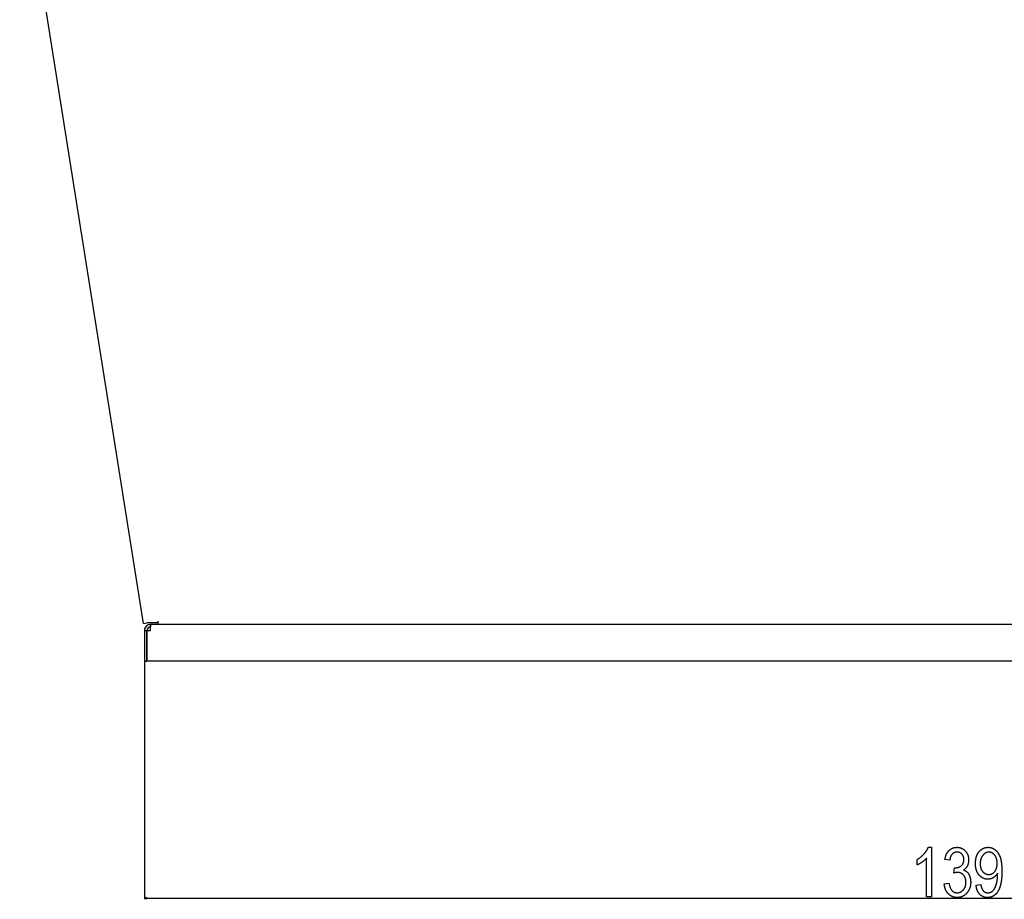
# Model space of a CAD drawing. Extents: x -6284 to -452, y -2981 to 3150.
# Drawn here: x -5882 to -5076, y 1160 to 1880 of the extents above; entities that cross this region are included whole.
import ezdxf

# ---------------------------------------------------------------- set-up
doc = ezdxf.new("R2010")
doc.units = 0
doc.header["$MEASUREMENT"] = 0
doc.layers.get('0').update_dxf_attribs({"linetype": 'CONTINUOUS'})

msp = doc.modelspace()

# ---------------------------------------------------------------- linework, layer by layer
at = {"color": 7}
for p, q in [((-5780.790039, 1385.580566), (-5882.15625, 2025.580566)), ((-5768.923828, 1387.510742), (-5768.923828, 1384.760742)), ((-5768.923828, 1387.510742), (-5768.923828, 1386.010742)), ((-5780.790039, 1385.580566), (-5778.07373, 1386.010742)), ((-5779.923828, 1379.760742), (-5777.923828, 1379.760742)), ((-5779.923828, 1379.760742), (-5779.923828, 1354.760742)), ((-5768.923828, 1386.010742), (-5778.07373, 1386.010742)), ((-5777.923828, 1379.760742), (-5777.923828, 1354.760742)), ((-5777.880859, 1379.760742), (-5774.880859, 1379.760742)), ((-5777.880859, 1354.760742), (-5777.880859, 1379.760742)), ((-5774.880859, 1384.760742), (-5774.923828, 1384.760742)), ((-5774.923828, 1384.760742), (-5774.923828, 1382.760742)), ((-5774.880859, 1382.760742), (-5774.923828, 1382.760742)), ((-5768.923828, 1384.760742), (-5774.880859, 1384.760742)), ((-5774.880859, 1379.760742), (-5774.880859, 1384.760742)), ((-4398.956055, 1384.760742), (-5768.923828, 1384.760742)), ((-5779.923828, 1354.760742), (-5779.923828, 1159.714844)), ((-5779.923828, 1354.760742), (-5777.923828, 1354.760742)), ((-4389.966797, 1354.760742), (-5777.880859, 1354.760742)), ((-5777.992188, 1161.232422), (-5779.923828, 1160.714844)), ((-5779.923828, 1160.714844), (-5777.992188, 1160.197144)), ((-5777.992188, 1160.197144), (-5777.992188, 1161.232422)), ((-5777.992188, 1160.714844), (-4389.855469, 1160.714844))]:
    msp.add_line(p, q, dxfattribs=at)
for points in [[(-5135.361328, 1161.714844), (-5139.25, 1161.714844), (-5139.25, 1193.38147), (-5139.386719, 1193.227661), (-5139.52832, 1193.073486), (-5139.674316, 1192.919067), (-5139.825195, 1192.764282), (-5139.980469, 1192.609131), (-5140.140137, 1192.453735), (-5140.304688, 1192.297974), (-5140.473633, 1192.141846), (-5140.647461, 1191.985474), (-5140.825195, 1191.828735), (-5141.008301, 1191.671631), (-5141.195801, 1191.514282), (-5141.387695, 1191.356567), (-5141.584473, 1191.198486), (-5141.785645, 1191.040161), (-5141.991699, 1190.88147), (-5142.202148, 1190.722412), (-5142.416992, 1190.56311), (-5142.636719, 1190.403442), (-5142.861328, 1190.243408), (-5143.086914, 1190.085205), (-5143.310547, 1189.930908), (-5143.532715, 1189.78064), (-5143.75293, 1189.634277), (-5143.971191, 1189.491699), (-5144.1875, 1189.353149), (-5144.402344, 1189.218506), (-5144.615234, 1189.087891), (-5144.826172, 1188.96106), (-5145.035645, 1188.838257), (-5145.243164, 1188.71936), (-5145.44873, 1188.60437), (-5145.652344, 1188.493286), (-5145.854492, 1188.38623), (-5146.054688, 1188.282959), (-5146.25293, 1188.183716), (-5146.449219, 1188.088379), (-5146.644043, 1187.996948), (-5146.836914, 1187.909424), (-5147.027832, 1187.825928), (-5147.027832, 1192.270386), (-5146.814453, 1192.397949), (-5146.602539, 1192.527588), (-5146.392578, 1192.658936), (-5146.18457, 1192.792236), (-5145.978027, 1192.927368), (-5145.772949, 1193.064453), (-5145.569336, 1193.203369), (-5145.367676, 1193.344116), (-5145.167969, 1193.486816), (-5144.969727, 1193.631226), (-5144.772461, 1193.777588), (-5144.577637, 1193.925903), (-5144.384277, 1194.07605), (-5144.192383, 1194.228027), (-5144.002441, 1194.381836), (-5143.813965, 1194.537598), (-5143.627441, 1194.69519), (-5143.442383, 1194.854736), (-5143.258789, 1195.016113), (-5143.077148, 1195.179321), (-5142.896973, 1195.34436), (-5142.71875, 1195.511353), (-5142.541992, 1195.680176), (-5142.366699, 1195.850952), (-5142.193359, 1196.023438), (-5142.021484, 1196.197998), (-5141.851074, 1196.374268), (-5141.682617, 1196.55249), (-5141.515625, 1196.732544), (-5141.350586, 1196.914429), (-5141.163086, 1197.125244), (-5140.97998, 1197.335693), (-5140.80127, 1197.545654), (-5140.626953, 1197.755371), (-5140.456543, 1197.9646), (-5140.291016, 1198.173584), (-5140.129395, 1198.38208), (-5139.972656, 1198.590088), (-5139.819824, 1198.797852), (-5139.671387, 1199.005249), (-5139.527344, 1199.212158), (-5139.387695, 1199.418701), (-5139.251953, 1199.625), (-5139.121094, 1199.830811), (-5138.994141, 1200.036133), (-5138.87207, 1200.241211), (-5138.753906, 1200.445801), (-5138.640137, 1200.650146), (-5138.53125, 1200.854004), (-5138.425781, 1201.057495), (-5138.325195, 1201.26062), (-5138.229004, 1201.463257), (-5138.136719, 1201.665649), (-5138.049316, 1201.867554), (-5137.96582, 1202.069092), (-5137.887207, 1202.270386), (-5135.361328, 1202.270386)], [(-5124.805664, 1172.270386), (-5120.916504, 1172.825928), (-5120.851074, 1172.459961), (-5120.78125, 1172.102783), (-5120.706055, 1171.754517), (-5120.626953, 1171.414917), (-5120.542969, 1171.084229), (-5120.45459, 1170.762451), (-5120.361328, 1170.449341), (-5120.263672, 1170.145142), (-5120.161133, 1169.849731), (-5120.054199, 1169.56311), (-5119.942871, 1169.285278), (-5119.82666, 1169.016357), (-5119.706055, 1168.756226), (-5119.581055, 1168.504883), (-5119.451172, 1168.262451), (-5119.316406, 1168.028687), (-5119.177246, 1167.803833), (-5119.033691, 1167.587769), (-5118.885254, 1167.380615), (-5118.732422, 1167.182129), (-5118.575195, 1166.992554), (-5118.413086, 1166.811768), (-5118.246094, 1166.639771), (-5118.075195, 1166.476685), (-5117.899414, 1166.322388), (-5117.71875, 1166.17688), (-5117.533691, 1166.040161), (-5117.344238, 1165.912354), (-5117.149902, 1165.793213), (-5116.951172, 1165.682983), (-5116.747559, 1165.581665), (-5116.539551, 1165.489014), (-5116.327148, 1165.405273), (-5116.109863, 1165.330322), (-5115.887695, 1165.26416), (-5115.661621, 1165.206787), (-5115.430664, 1165.158325), (-5115.194824, 1165.118652), (-5114.95459, 1165.087769), (-5114.709961, 1165.065796), (-5114.460449, 1165.05249), (-5114.206543, 1165.048096), (-5113.95459, 1165.052734), (-5113.705078, 1165.066406), (-5113.458984, 1165.089111), (-5113.21582, 1165.121094), (-5112.975586, 1165.162109), (-5112.738281, 1165.212402), (-5112.503906, 1165.271606), (-5112.272461, 1165.340088), (-5112.043945, 1165.417603), (-5111.818848, 1165.504272), (-5111.59668, 1165.600098), (-5111.376953, 1165.705078), (-5111.160156, 1165.819092), (-5110.946777, 1165.942261), (-5110.736328, 1166.074463), (-5110.528809, 1166.215942), (-5110.324219, 1166.366455), (-5110.122559, 1166.526123), (-5109.923828, 1166.694946), (-5109.728027, 1166.872803), (-5109.535156, 1167.059814), (-5109.345703, 1167.255981), (-5109.158691, 1167.461304), (-5109.003906, 1167.641968), (-5108.854492, 1167.826538), (-5108.711426, 1168.015015), (-5108.574219, 1168.207397), (-5108.442383, 1168.403564), (-5108.316895, 1168.60376), (-5108.197266, 1168.807739), (-5108.083008, 1169.015625), (-5107.974609, 1169.227295), (-5107.872559, 1169.442993), (-5107.776367, 1169.662476), (-5107.685547, 1169.885864), (-5107.600586, 1170.113159), (-5107.521484, 1170.344238), (-5107.44873, 1170.579346), (-5107.381348, 1170.818237), (-5107.320313, 1171.061035), (-5107.264648, 1171.307739), (-5107.214844, 1171.55835), (-5107.170898, 1171.812744), (-5107.132813, 1172.071167), (-5107.100586, 1172.333374), (-5107.074219, 1172.599365), (-5107.054199, 1172.869385), (-5107.039551, 1173.143311), (-5107.030762, 1173.421021), (-5107.027832, 1173.702637), (-5107.030762, 1173.989258), (-5107.040527, 1174.271362), (-5107.056641, 1174.54895), (-5107.079102, 1174.822021), (-5107.10791, 1175.090698), (-5107.143066, 1175.354736), (-5107.185059, 1175.614258), (-5107.23291, 1175.869263), (-5107.287598, 1176.119873), (-5107.348633, 1176.365845), (-5107.416016, 1176.6073), (-5107.489746, 1176.844238), (-5107.569824, 1177.076782), (-5107.656738, 1177.304688), (-5107.749512, 1177.528198), (-5107.849121, 1177.74707), (-5107.955078, 1177.961426), (-5108.067383, 1178.171387), (-5108.186035, 1178.376709), (-5108.311035, 1178.577637), (-5108.442383, 1178.773926), (-5108.580566, 1178.96582), (-5108.725098, 1179.153198), (-5108.875977, 1179.335938), (-5109.033203, 1179.514282), (-5109.217285, 1179.709717), (-5109.405273, 1179.89624), (-5109.59668, 1180.073486), (-5109.79248, 1180.241699), (-5109.992188, 1180.400879), (-5110.195313, 1180.550903), (-5110.402344, 1180.691772), (-5110.612793, 1180.82373), (-5110.827637, 1180.946411), (-5111.045898, 1181.060059), (-5111.268066, 1181.164673), (-5111.494141, 1181.260132), (-5111.724121, 1181.346558), (-5111.95752, 1181.423828), (-5112.195313, 1181.491943), (-5112.436523, 1181.551147), (-5112.681152, 1181.601074), (-5112.930176, 1181.64209), (-5113.182617, 1181.673828), (-5113.439453, 1181.696533), (-5113.699219, 1181.710205), (-5113.963379, 1181.714844), (-5114.156738, 1181.711548), (-5114.356934, 1181.702026), (-5114.564453, 1181.686157), (-5114.778809, 1181.663818), (-5115, 1181.635132), (-5115.229004, 1181.600098), (-5115.464844, 1181.558716), (-5115.70752, 1181.510986), (-5115.957031, 1181.456787), (-5116.214355, 1181.396362), (-5116.478516, 1181.329468), (-5116.749512, 1181.256226), (-5117.027832, 1181.176636), (-5116.472168, 1185.603638), (-5115.803711, 1185.542969), (-5115.519043, 1185.546631), (-5115.239258, 1185.557983), (-5114.963867, 1185.57666), (-5114.693848, 1185.603027), (-5114.428711, 1185.636841), (-5114.168457, 1185.678223), (-5113.913086, 1185.727051), (-5113.662598, 1185.783447), (-5113.416992, 1185.84729), (-5113.175781, 1185.918701), (-5112.94043, 1185.997559), (-5112.709473, 1186.083984), (-5112.483398, 1186.177856), (-5112.262207, 1186.279297), (-5112.045898, 1186.388306), (-5111.834473, 1186.504761), (-5111.62793, 1186.628784), (-5111.426758, 1186.760254), (-5111.22998, 1186.899292), (-5111.038086, 1187.045898), (-5110.851074, 1187.199951), (-5110.668945, 1187.36145), (-5110.485352, 1187.537476), (-5110.311035, 1187.718872), (-5110.145508, 1187.905762), (-5109.988281, 1188.098145), (-5109.84082, 1188.296143), (-5109.702148, 1188.499512), (-5109.572266, 1188.708374), (-5109.451172, 1188.922852), (-5109.339355, 1189.1427), (-5109.236328, 1189.368042), (-5109.14209, 1189.598877), (-5109.057129, 1189.835205), (-5108.980957, 1190.077148), (-5108.914063, 1190.324463), (-5108.855469, 1190.577271), (-5108.806152, 1190.835571), (-5108.766113, 1191.099365), (-5108.734375, 1191.368652), (-5108.712402, 1191.643555), (-5108.69873, 1191.923828), (-5108.694336, 1192.209595), (-5108.698242, 1192.485474), (-5108.710449, 1192.755981), (-5108.730469, 1193.020874), (-5108.758789, 1193.280396), (-5108.794922, 1193.534424), (-5108.838867, 1193.782959), (-5108.891113, 1194.026123), (-5108.951172, 1194.263794), (-5109.019531, 1194.49585), (-5109.095703, 1194.722656), (-5109.180176, 1194.943848), (-5109.272461, 1195.159546), (-5109.373047, 1195.369873), (-5109.481445, 1195.574707), (-5109.597656, 1195.774048), (-5109.722168, 1195.967896), (-5109.854492, 1196.15625), (-5109.995117, 1196.339233), (-5110.143555, 1196.516724), (-5110.300293, 1196.688721), (-5110.480957, 1196.871582), (-5110.666016, 1197.043945), (-5110.85498, 1197.205933), (-5111.048828, 1197.357422), (-5111.246582, 1197.498535), (-5111.449219, 1197.62915), (-5111.655762, 1197.749268), (-5111.866699, 1197.859009), (-5112.082031, 1197.958252), (-5112.301758, 1198.047119), (-5112.525391, 1198.125488), (-5112.753906, 1198.193359), (-5112.986816, 1198.250854), (-5113.223633, 1198.297852), (-5113.464844, 1198.334473), (-5113.710938, 1198.360596), (-5113.960938, 1198.376221), (-5114.215332, 1198.38147), (-5114.479004, 1198.376343), (-5114.738281, 1198.361084), (-5114.993164, 1198.335571), (-5115.243164, 1198.299805), (-5115.48877, 1198.253906), (-5115.729492, 1198.197754), (-5115.96582, 1198.131348), (-5116.197266, 1198.05481), (-5116.424316, 1197.968018), (-5116.646973, 1197.871094), (-5116.864746, 1197.763916), (-5117.078125, 1197.646484), (-5117.286621, 1197.518921), (-5117.490234, 1197.381104), (-5117.689941, 1197.233032), (-5117.884766, 1197.074829), (-5118.074707, 1196.906494), (-5118.260254, 1196.727783), (-5118.407715, 1196.573975), (-5118.550293, 1196.413086), (-5118.687988, 1196.245117), (-5118.820313, 1196.070068), (-5118.948242, 1195.888062), (-5119.070801, 1195.698975), (-5119.188477, 1195.502808), (-5119.301758, 1195.299561), (-5119.40918, 1195.089355), (-5119.512207, 1194.87207), (-5119.610352, 1194.647705), (-5119.703125, 1194.416382), (-5119.791016, 1194.177856), (-5119.874512, 1193.932373), (-5119.952637, 1193.679932), (-5120.025879, 1193.420288), (-5120.09375, 1193.153687), (-5120.157227, 1192.880005), (-5120.21582, 1192.599243), (-5120.269043, 1192.311523), (-5120.317383, 1192.016602), (-5120.361328, 1191.714844), (-5124.25, 1192.270386), (-5124.202148, 1192.567993), (-5124.150391, 1192.861206), (-5124.095215, 1193.149902), (-5124.036621, 1193.434204), (-5123.974609, 1193.714111), (-5123.90918, 1193.989502), (-5123.839844, 1194.260498), (-5123.767578, 1194.526978), (-5123.691406, 1194.789063), (-5123.611816, 1195.046631), (-5123.52832, 1195.299805), (-5123.441895, 1195.548584), (-5123.351563, 1195.792847), (-5123.258301, 1196.032715), (-5123.161133, 1196.268066), (-5123.060547, 1196.499023), (-5122.956055, 1196.725464), (-5122.848633, 1196.94751), (-5122.737305, 1197.165039), (-5122.622559, 1197.378174), (-5122.504395, 1197.586914), (-5122.382813, 1197.791138), (-5122.257324, 1197.990967), (-5122.128906, 1198.186279), (-5121.996582, 1198.377197), (-5121.86084, 1198.563721), (-5121.72168, 1198.745605), (-5121.579102, 1198.923218), (-5121.432617, 1199.096313), (-5121.282715, 1199.265015), (-5121.129395, 1199.429199), (-5120.972656, 1199.588989), (-5120.8125, 1199.744263), (-5120.620117, 1199.921509), (-5120.424805, 1200.092285), (-5120.226563, 1200.256592), (-5120.025879, 1200.414429), (-5119.822266, 1200.565918), (-5119.615723, 1200.710938), (-5119.40625, 1200.849487), (-5119.193848, 1200.981567), (-5118.979004, 1201.107178), (-5118.760742, 1201.22644), (-5118.540039, 1201.339233), (-5118.316406, 1201.445557), (-5118.090332, 1201.54541), (-5117.861328, 1201.638794), (-5117.628906, 1201.72583), (-5117.394043, 1201.806396), (-5117.15625, 1201.880493), (-5116.916016, 1201.94812), (-5116.672363, 1202.009399), (-5116.42627, 1202.064087), (-5116.176758, 1202.112427), (-5115.925293, 1202.154297), (-5115.67041, 1202.189819), (-5115.413086, 1202.21875), (-5115.152344, 1202.241333), (-5114.88916, 1202.257446), (-5114.623047, 1202.26709), (-5114.354004, 1202.270386), (-5114.089844, 1202.26709), (-5113.828125, 1202.257202), (-5113.569336, 1202.240723), (-5113.312988, 1202.217651), (-5113.05957, 1202.187988), (-5112.808594, 1202.151733), (-5112.560059, 1202.108887), (-5112.314453, 1202.05957), (-5112.071777, 1202.00354), (-5111.831543, 1201.940918), (-5111.59375, 1201.871826), (-5111.358887, 1201.796021), (-5111.126953, 1201.713623), (-5110.897461, 1201.624756), (-5110.67041, 1201.529297), (-5110.446289, 1201.427124), (-5110.224609, 1201.318481), (-5110.005859, 1201.203125), (-5109.789551, 1201.081299), (-5109.576172, 1200.952881), (-5109.365234, 1200.817749), (-5109.157227, 1200.676147), (-5108.951172, 1200.527954), (-5108.748535, 1200.373047), (-5108.54834, 1200.21167), (-5108.351074, 1200.043701), (-5108.15625, 1199.869141), (-5107.963867, 1199.687988), (-5107.774414, 1199.500244), (-5107.587891, 1199.305908), (-5107.416504, 1199.119141), (-5107.250977, 1198.929443), (-5107.090332, 1198.736572), (-5106.935547, 1198.540894), (-5106.786133, 1198.342163), (-5106.64209, 1198.140381), (-5106.503906, 1197.935669), (-5106.370605, 1197.728027), (-5106.242676, 1197.517212), (-5106.120605, 1197.303589), (-5106.003906, 1197.086914), (-5105.892578, 1196.867188), (-5105.786133, 1196.644531), (-5105.685547, 1196.418823), (-5105.59082, 1196.190186), (-5105.500977, 1195.958496), (-5105.416992, 1195.723877), (-5105.337891, 1195.486206), (-5105.264648, 1195.245605), (-5105.196777, 1195.001953), (-5105.134277, 1194.755371), (-5105.077148, 1194.505737), (-5105.025391, 1194.253052), (-5104.979492, 1193.997559), (-5104.938477, 1193.738892), (-5104.90332, 1193.477295), (-5104.873535, 1193.212769), (-5104.849121, 1192.94519), (-5104.830078, 1192.674561), (-5104.816406, 1192.401123), (-5104.808105, 1192.124512), (-5104.805664, 1191.844971), (-5104.808594, 1191.571411), (-5104.816895, 1191.301025), (-5104.831055, 1191.033936), (-5104.850586, 1190.77002), (-5104.875977, 1190.509277), (-5104.906738, 1190.251709), (-5104.943359, 1189.997437), (-5104.985352, 1189.746338), (-5105.033203, 1189.498535), (-5105.086426, 1189.253906), (-5105.145508, 1189.012451), (-5105.209961, 1188.77417), (-5105.280273, 1188.539185), (-5105.356445, 1188.307373), (-5105.437988, 1188.078735), (-5105.524902, 1187.853271), (-5105.617676, 1187.631104), (-5105.71582, 1187.412231), (-5105.820313, 1187.196411), (-5105.929688, 1186.983887), (-5106.050293, 1186.764282), (-5106.17627, 1186.549683), (-5106.306641, 1186.340088), (-5106.442383, 1186.135376), (-5106.583008, 1185.935547), (-5106.728516, 1185.740845), (-5106.878906, 1185.551025), (-5107.03418, 1185.366089), (-5107.194336, 1185.186157), (-5107.359375, 1185.01123), (-5107.529297, 1184.841187), (-5107.70459, 1184.676025), (-5107.884277, 1184.515869), (-5108.069336, 1184.360718), (-5108.259277, 1184.210571), (-5108.454102, 1184.065308), (-5108.65332, 1183.925049), (-5108.858398, 1183.789673), (-5109.067383, 1183.65918), (-5108.815918, 1183.58313), (-5108.570313, 1183.50061), (-5108.330566, 1183.411865), (-5108.09668, 1183.31665), (-5107.868652, 1183.215088), (-5107.646973, 1183.107178), (-5107.430664, 1182.992798), (-5107.220703, 1182.872192), (-5107.016602, 1182.745117), (-5106.818359, 1182.611816), (-5106.625977, 1182.472046), (-5106.439941, 1182.325928), (-5106.259766, 1182.17334), (-5106.084961, 1182.014526), (-5105.916504, 1181.849365), (-5105.763184, 1181.68811), (-5105.61377, 1181.520264), (-5105.467773, 1181.345825), (-5105.325684, 1181.164673), (-5105.187012, 1180.976807), (-5105.052246, 1180.782471), (-5104.920898, 1180.581299), (-5104.793457, 1180.373657), (-5104.669922, 1180.159302), (-5104.549805, 1179.938232), (-5104.433594, 1179.710571), (-5104.320801, 1179.476318), (-5104.211914, 1179.235352), (-5104.106445, 1178.987793), (-5104.004883, 1178.733521), (-5103.907227, 1178.472656), (-5103.832031, 1178.26001), (-5103.76123, 1178.044922), (-5103.693848, 1177.827393), (-5103.630371, 1177.607544), (-5103.570801, 1177.385132), (-5103.515137, 1177.160278), (-5103.463379, 1176.932861), (-5103.415527, 1176.703125), (-5103.371094, 1176.470947), (-5103.331055, 1176.236328), (-5103.294434, 1175.999146), (-5103.261719, 1175.759521), (-5103.23291, 1175.517578), (-5103.208008, 1175.273071), (-5103.186523, 1175.026123), (-5103.169434, 1174.776733), (-5103.15625, 1174.524902), (-5103.146484, 1174.27063), (-5103.140625, 1174.013916), (-5103.138672, 1173.754761), (-5103.141113, 1173.472046), (-5103.147461, 1173.192017), (-5103.158203, 1172.914551), (-5103.17334, 1172.639771), (-5103.192383, 1172.367676), (-5103.216309, 1172.098267), (-5103.244141, 1171.831421), (-5103.276855, 1171.567139), (-5103.313477, 1171.305664), (-5103.354492, 1171.046753), (-5103.399414, 1170.790527), (-5103.449219, 1170.536865), (-5103.50293, 1170.285889), (-5103.561035, 1170.037598), (-5103.623535, 1169.79187), (-5103.69043, 1169.548828), (-5103.761719, 1169.30835), (-5103.836914, 1169.070557), (-5103.916504, 1168.835449), (-5104.000488, 1168.603027), (-5104.088867, 1168.373169), (-5104.181641, 1168.145996), (-5104.27832, 1167.921387), (-5104.379883, 1167.699463), (-5104.485352, 1167.480225), (-5104.595215, 1167.26355), (-5104.709473, 1167.049561), (-5104.828125, 1166.838257), (-5104.950684, 1166.629517), (-5105.078125, 1166.423462), (-5105.208984, 1166.220093), (-5105.344727, 1166.019287), (-5105.484863, 1165.821167), (-5105.629395, 1165.625732), (-5105.77832, 1165.432861), (-5105.931152, 1165.242676), (-5106.088379, 1165.055054), (-5106.25, 1164.870117), (-5106.416016, 1164.687866), (-5106.604004, 1164.489136), (-5106.794434, 1164.296143), (-5106.986816, 1164.108887), (-5107.181641, 1163.927368), (-5107.378418, 1163.751709), (-5107.577148, 1163.581787), (-5107.77832, 1163.417603), (-5107.980957, 1163.259155), (-5108.186523, 1163.106445), (-5108.393555, 1162.959595), (-5108.603027, 1162.818359), (-5108.814453, 1162.682983), (-5109.027832, 1162.553467), (-5109.243652, 1162.429565), (-5109.461426, 1162.311401), (-5109.681152, 1162.199097), (-5109.90332, 1162.092529), (-5110.126953, 1161.991699), (-5110.353516, 1161.896606), (-5110.581543, 1161.807373), (-5110.812012, 1161.723755), (-5111.044434, 1161.645996), (-5111.279297, 1161.573975), (-5111.515625, 1161.507813), (-5111.754883, 1161.447266), (-5111.995605, 1161.392578), (-5112.23877, 1161.343628), (-5112.483887, 1161.300415), (-5112.730957, 1161.262939), (-5112.980469, 1161.231201), (-5113.231934, 1161.205322), (-5113.485352, 1161.185181), (-5113.741211, 1161.170776), (-5113.999023, 1161.162109), (-5114.258789, 1161.15918), (-5114.522461, 1161.162109), (-5114.78418, 1161.171021), (-5115.042969, 1161.185669), (-5115.299805, 1161.206299), (-5115.553223, 1161.232788), (-5115.804688, 1161.265137), (-5116.053711, 1161.303345), (-5116.299805, 1161.347534), (-5116.543457, 1161.397461), (-5116.784668, 1161.453369), (-5117.022949, 1161.515137), (-5117.259277, 1161.582764), (-5117.492676, 1161.656372), (-5117.723633, 1161.73584), (-5117.952148, 1161.821045), (-5118.177734, 1161.912231), (-5118.401367, 1162.009277), (-5118.62207, 1162.112305), (-5118.840332, 1162.221191), (-5119.056152, 1162.335815), (-5119.269043, 1162.456421), (-5119.47998, 1162.583008), (-5119.687988, 1162.715332), (-5119.893555, 1162.853516), (-5120.09668, 1162.997681), (-5120.296875, 1163.147705), (-5120.494629, 1163.303589), (-5120.69043, 1163.465454), (-5120.882813, 1163.633057), (-5121.073242, 1163.806641), (-5121.260742, 1163.986084), (-5121.446289, 1164.171387), (-5121.607422, 1164.340332), (-5121.765625, 1164.512451), (-5121.918945, 1164.687866), (-5122.068848, 1164.866333), (-5122.214844, 1165.048096), (-5122.356934, 1165.233032), (-5122.495117, 1165.421265), (-5122.629395, 1165.612549), (-5122.759766, 1165.807129), (-5122.88623, 1166.004883), (-5123.008789, 1166.205811), (-5123.127441, 1166.410034), (-5123.242188, 1166.617432), (-5123.353027, 1166.827881), (-5123.459961, 1167.041748), (-5123.562988, 1167.258667), (-5123.662109, 1167.478882), (-5123.757324, 1167.702148), (-5123.848633, 1167.928711), (-5123.936035, 1168.158569), (-5124.019531, 1168.391479), (-5124.099609, 1168.627686), (-5124.175293, 1168.867065), (-5124.24707, 1169.109619), (-5124.314941, 1169.355469), (-5124.378906, 1169.60437), (-5124.439453, 1169.856567), (-5124.495605, 1170.111938), (-5124.547852, 1170.370605), (-5124.59668, 1170.632324), (-5124.641113, 1170.897339), (-5124.681641, 1171.165527), (-5124.71875, 1171.437012), (-5124.751465, 1171.711548), (-5124.780273, 1171.98938)], [(-5098.694336, 1171.15918), (-5094.805664, 1171.714844), (-5094.748535, 1171.349609), (-5094.685547, 1170.994629), (-5094.617188, 1170.649902), (-5094.542969, 1170.315552), (-5094.462402, 1169.991577), (-5094.376465, 1169.677734), (-5094.28418, 1169.374268), (-5094.186523, 1169.081055), (-5094.083008, 1168.798096), (-5093.973633, 1168.525513), (-5093.85791, 1168.263184), (-5093.736816, 1168.011108), (-5093.609863, 1167.769287), (-5093.477051, 1167.537842), (-5093.338379, 1167.31665), (-5093.193848, 1167.105713), (-5093.043457, 1166.905151), (-5092.887207, 1166.714844), (-5092.725098, 1166.53479), (-5092.557129, 1166.36499), (-5092.383301, 1166.205566), (-5092.203613, 1166.056396), (-5092.018555, 1165.91748), (-5091.827148, 1165.788818), (-5091.629883, 1165.670532), (-5091.426758, 1165.5625), (-5091.218262, 1165.464844), (-5091.003418, 1165.377319), (-5090.783203, 1165.300171), (-5090.556641, 1165.233276), (-5090.324707, 1165.176758), (-5090.086914, 1165.130371), (-5089.842773, 1165.09436), (-5089.593262, 1165.068726), (-5089.337891, 1165.053223), (-5089.076172, 1165.048096), (-5088.828613, 1165.052979), (-5088.583008, 1165.067749), (-5088.34082, 1165.092285), (-5088.101074, 1165.126709), (-5087.86377, 1165.170898), (-5087.629395, 1165.224854), (-5087.397461, 1165.288818), (-5087.168457, 1165.362427), (-5086.941895, 1165.445923), (-5086.718262, 1165.539185), (-5086.49707, 1165.642334), (-5086.27832, 1165.755249), (-5086.062988, 1165.878052), (-5085.849609, 1166.01062), (-5085.639648, 1166.153076), (-5085.431641, 1166.305298), (-5085.226563, 1166.467407), (-5085.083008, 1166.589478), (-5084.941406, 1166.719238), (-5084.801758, 1166.856689), (-5084.664063, 1167.001709), (-5084.527832, 1167.154419), (-5084.393555, 1167.314819), (-5084.26123, 1167.48291), (-5084.130859, 1167.658569), (-5084.001953, 1167.841919), (-5083.875488, 1168.032959), (-5083.750488, 1168.231567), (-5083.626953, 1168.437866), (-5083.505859, 1168.651855), (-5083.38623, 1168.873535), (-5083.268555, 1169.102783), (-5083.152832, 1169.339722), (-5083.039063, 1169.584229), (-5082.926758, 1169.836548), (-5082.816406, 1170.096436), (-5082.708008, 1170.364014), (-5082.601563, 1170.63916), (-5082.496582, 1170.922119), (-5082.393555, 1171.212646), (-5082.29248, 1171.510742), (-5082.224609, 1171.718872), (-5082.15918, 1171.928955), (-5082.095215, 1172.140991), (-5082.033203, 1172.35498), (-5081.973633, 1172.570923), (-5081.915527, 1172.78894), (-5081.859375, 1173.008911), (-5081.805664, 1173.230835), (-5081.753906, 1173.454712), (-5081.703613, 1173.680542), (-5081.655273, 1173.908447), (-5081.609375, 1174.138306), (-5081.56543, 1174.370117), (-5081.522949, 1174.603882), (-5081.48291, 1174.8396), (-5081.444336, 1175.077393), (-5081.408203, 1175.317017), (-5081.374023, 1175.558716), (-5081.341309, 1175.802368), (-5081.311035, 1176.048096), (-5081.282715, 1176.295654), (-5081.255859, 1176.545288), (-5081.231445, 1176.796875), (-5081.208984, 1177.050415), (-5081.188477, 1177.305908), (-5081.169922, 1177.563477), (-5081.15332, 1177.822998), (-5081.138184, 1178.084351), (-5081.125488, 1178.3479), (-5081.114746, 1178.613281), (-5081.105957, 1178.880615), (-5081.099121, 1179.150024), (-5081.094238, 1179.421387), (-5081.091309, 1179.694702), (-5081.090332, 1179.969971), (-5081.090332, 1180.985596), (-5081.222656, 1180.765625), (-5081.359375, 1180.550415), (-5081.500977, 1180.3396), (-5081.646973, 1180.133545), (-5081.797363, 1179.932007), (-5081.952148, 1179.735107), (-5082.111816, 1179.542725), (-5082.275391, 1179.355103), (-5082.444336, 1179.171875), (-5082.617188, 1178.993408), (-5082.794434, 1178.81958), (-5082.976074, 1178.650146), (-5083.162598, 1178.485474), (-5083.353516, 1178.325317), (-5083.548828, 1178.169922), (-5083.748535, 1178.018921), (-5083.953125, 1177.872681), (-5084.161621, 1177.730957), (-5084.375, 1177.59375), (-5084.592773, 1177.461304), (-5084.824707, 1177.327881), (-5085.057129, 1177.20166), (-5085.290039, 1177.08252), (-5085.523438, 1176.970703), (-5085.757324, 1176.866211), (-5085.991699, 1176.768799), (-5086.226563, 1176.678589), (-5086.461914, 1176.595703), (-5086.698242, 1176.519897), (-5086.93457, 1176.451416), (-5087.171387, 1176.390015), (-5087.408691, 1176.335938), (-5087.646484, 1176.289063), (-5087.885254, 1176.24939), (-5088.124023, 1176.216919), (-5088.36377, 1176.19165), (-5088.603516, 1176.173706), (-5088.844238, 1176.162842), (-5089.084961, 1176.15918), (-5089.343262, 1176.162598), (-5089.599121, 1176.172607), (-5089.853027, 1176.189453), (-5090.104492, 1176.213013), (-5090.354004, 1176.243286), (-5090.601074, 1176.280273), (-5090.845703, 1176.323975), (-5091.088379, 1176.37439), (-5091.328613, 1176.431519), (-5091.566895, 1176.495361), (-5091.802734, 1176.565918), (-5092.036621, 1176.643188), (-5092.268066, 1176.727295), (-5092.49707, 1176.817993), (-5092.724121, 1176.915527), (-5092.949219, 1177.019653), (-5093.171387, 1177.130615), (-5093.391602, 1177.248291), (-5093.609863, 1177.372559), (-5093.825684, 1177.503662), (-5094.039551, 1177.641479), (-5094.250977, 1177.786011), (-5094.459961, 1177.937256), (-5094.666992, 1178.095215), (-5094.871582, 1178.26001), (-5095.074219, 1178.431396), (-5095.274414, 1178.609497), (-5095.472656, 1178.794434), (-5095.667969, 1178.985962), (-5095.861816, 1179.184326), (-5096.053223, 1179.389282), (-5096.242188, 1179.601074), (-5096.390625, 1179.77478), (-5096.535156, 1179.951538), (-5096.67627, 1180.131592), (-5096.813477, 1180.314697), (-5096.947266, 1180.501099), (-5097.077148, 1180.690552), (-5097.202637, 1180.883179), (-5097.325195, 1181.078979), (-5097.443359, 1181.277954), (-5097.558105, 1181.480103), (-5097.668945, 1181.685425), (-5097.776367, 1181.893921), (-5097.879395, 1182.105591), (-5097.979492, 1182.320313), (-5098.075195, 1182.53833), (-5098.166992, 1182.759399), (-5098.255371, 1182.983643), (-5098.339844, 1183.211182), (-5098.420898, 1183.441772), (-5098.498047, 1183.675537), (-5098.571289, 1183.912476), (-5098.640625, 1184.152588), (-5098.706543, 1184.395752), (-5098.768555, 1184.642212), (-5098.827148, 1184.891846), (-5098.881836, 1185.144531), (-5098.932129, 1185.400513), (-5098.979492, 1185.659546), (-5099.022461, 1185.921753), (-5099.062012, 1186.187134), (-5099.097656, 1186.455688), (-5099.129883, 1186.727417), (-5099.157715, 1187.002319), (-5099.182617, 1187.280396), (-5099.203125, 1187.561646), (-5099.219727, 1187.845947), (-5099.23291, 1188.133545), (-5099.242188, 1188.424194), (-5099.248047, 1188.71814), (-5099.25, 1189.015137), (-5099.248047, 1189.313843), (-5099.242676, 1189.609375), (-5099.233887, 1189.901855), (-5099.221191, 1190.191162), (-5099.205078, 1190.477539), (-5099.185059, 1190.760742), (-5099.162109, 1191.040771), (-5099.134766, 1191.317749), (-5099.104492, 1191.591675), (-5099.070313, 1191.862427), (-5099.032227, 1192.130127), (-5098.990723, 1192.394653), (-5098.945801, 1192.65625), (-5098.897461, 1192.914551), (-5098.845215, 1193.169922), (-5098.789063, 1193.422119), (-5098.72998, 1193.671143), (-5098.666992, 1193.917114), (-5098.600586, 1194.160034), (-5098.530273, 1194.399902), (-5098.456055, 1194.636597), (-5098.378906, 1194.870117), (-5098.297852, 1195.100708), (-5098.213379, 1195.328125), (-5098.125, 1195.552368), (-5098.033203, 1195.77356), (-5097.937988, 1195.991699), (-5097.838867, 1196.206787), (-5097.736328, 1196.418701), (-5097.630371, 1196.627441), (-5097.520508, 1196.833252), (-5097.407227, 1197.035767), (-5097.290039, 1197.235352), (-5097.169434, 1197.431763), (-5097.04541, 1197.625122), (-5096.91748, 1197.815308), (-5096.786133, 1198.002441), (-5096.651367, 1198.186523), (-5096.512695, 1198.367432), (-5096.370605, 1198.545288), (-5096.224609, 1198.719971), (-5096.040039, 1198.931885), (-5095.853516, 1199.137329), (-5095.664063, 1199.336182), (-5095.472168, 1199.528564), (-5095.27832, 1199.714355), (-5095.081543, 1199.893677), (-5094.882813, 1200.066406), (-5094.681152, 1200.232666), (-5094.477539, 1200.392456), (-5094.271484, 1200.545654), (-5094.062988, 1200.692383), (-5093.852051, 1200.832642), (-5093.638672, 1200.966309), (-5093.422852, 1201.093384), (-5093.20459, 1201.213989), (-5092.984375, 1201.328125), (-5092.76123, 1201.435791), (-5092.536133, 1201.536743), (-5092.308105, 1201.631348), (-5092.078125, 1201.71936), (-5091.845703, 1201.800903), (-5091.610352, 1201.875854), (-5091.373047, 1201.944336), (-5091.133789, 1202.006226), (-5090.891602, 1202.061646), (-5090.646973, 1202.110596), (-5090.399902, 1202.152954), (-5090.150391, 1202.188843), (-5089.898926, 1202.21814), (-5089.644531, 1202.240967), (-5089.388184, 1202.257324), (-5089.129395, 1202.26709), (-5088.868164, 1202.270386), (-5088.623535, 1202.26709), (-5088.380371, 1202.257324), (-5088.138672, 1202.241089), (-5087.897949, 1202.218384), (-5087.658203, 1202.189087), (-5087.42041, 1202.15332), (-5087.183594, 1202.111084), (-5086.948242, 1202.062378), (-5086.713867, 1202.00708), (-5086.481445, 1201.945313), (-5086.249512, 1201.877075), (-5086.019531, 1201.802368), (-5085.790527, 1201.721069), (-5085.5625, 1201.633301), (-5085.336426, 1201.539063), (-5085.111328, 1201.438354), (-5084.887207, 1201.331055), (-5084.665039, 1201.217285), (-5084.443359, 1201.097046), (-5084.223633, 1200.970337), (-5084.004883, 1200.837158), (-5083.787598, 1200.697388), (-5083.571289, 1200.551025), (-5083.356445, 1200.398315), (-5083.143066, 1200.239136), (-5082.967285, 1200.101563), (-5082.793945, 1199.959717), (-5082.623047, 1199.813599), (-5082.455078, 1199.663208), (-5082.290039, 1199.508545), (-5082.127441, 1199.349731), (-5081.967773, 1199.186523), (-5081.810547, 1199.019043), (-5081.655762, 1198.84729), (-5081.503906, 1198.671265), (-5081.35498, 1198.490967), (-5081.208496, 1198.306396), (-5081.064453, 1198.117676), (-5080.923828, 1197.924561), (-5080.785156, 1197.727173), (-5080.649414, 1197.525513), (-5080.516602, 1197.31958), (-5080.38623, 1197.109375), (-5080.258789, 1196.894897), (-5080.133789, 1196.67627), (-5080.011719, 1196.453247), (-5079.89209, 1196.225952), (-5079.775391, 1195.994385), (-5079.661133, 1195.758545), (-5079.549805, 1195.518433), (-5079.440918, 1195.274048), (-5079.334961, 1195.025391), (-5079.231445, 1194.772461), (-5079.130859, 1194.515259), (-5079.033203, 1194.253906), (-5078.970703, 1194.080322), (-5078.909668, 1193.903442), (-5078.850098, 1193.723267), (-5078.791992, 1193.539795), (-5078.734863, 1193.353027), (-5078.679688, 1193.162964), (-5078.625488, 1192.969482), (-5078.572266, 1192.772827), (-5078.520996, 1192.572876), (-5078.471191, 1192.369629), (-5078.422363, 1192.162964), (-5078.375, 1191.953125), (-5078.329102, 1191.73999), (-5078.284668, 1191.523438), (-5078.241699, 1191.303589), (-5078.199707, 1191.080566), (-5078.15918, 1190.854126), (-5078.120117, 1190.62439), (-5078.08252, 1190.391357), (-5078.046387, 1190.155151), (-5078.011719, 1189.915527), (-5077.978027, 1189.672607), (-5077.945801, 1189.426392), (-5077.915039, 1189.17688), (-5077.885254, 1188.924072), (-5077.857422, 1188.667969), (-5077.830566, 1188.408447), (-5077.805176, 1188.145752), (-5077.78125, 1187.879761), (-5077.758789, 1187.610352), (-5077.737305, 1187.337769), (-5077.717773, 1187.061768), (-5077.699219, 1186.782593), (-5077.681641, 1186.5), (-5077.666016, 1186.214233), (-5077.651855, 1185.925049), (-5077.638672, 1185.632568), (-5077.626953, 1185.336914), (-5077.616699, 1185.037842), (-5077.60791, 1184.735474), (-5077.600586, 1184.42981), (-5077.594238, 1184.12085), (-5077.589355, 1183.808594), (-5077.585938, 1183.49292), (-5077.583984, 1183.174072), (-5077.583008, 1182.851929), (-5077.583984, 1182.534424), (-5077.585449, 1182.219727), (-5077.588379, 1181.907715), (-5077.592773, 1181.598511), (-5077.597656, 1181.291992), (-5077.604004, 1180.988159), (-5077.611816, 1180.687134), (-5077.620117, 1180.388794), (-5077.630371, 1180.093262), (-5077.641113, 1179.800415), (-5077.65332, 1179.510376), (-5077.666992, 1179.223022), (-5077.681152, 1178.938354), (-5077.696777, 1178.656494), (-5077.713867, 1178.377319), (-5077.731445, 1178.100952), (-5077.750977, 1177.827271), (-5077.770996, 1177.556396), (-5077.79248, 1177.288208), (-5077.814941, 1177.022705), (-5077.838867, 1176.76001), (-5077.86377, 1176.5), (-5077.889648, 1176.242798), (-5077.916992, 1175.988281), (-5077.945313, 1175.736572), (-5077.975098, 1175.487549), (-5078.005859, 1175.241333), (-5078.037598, 1174.997803), (-5078.070313, 1174.756958), (-5078.104492, 1174.518921), (-5078.140137, 1174.283569), (-5078.176758, 1174.051025), (-5078.214355, 1173.821167), (-5078.25293, 1173.593994), (-5078.292969, 1173.369629), (-5078.333984, 1173.148071), (-5078.376465, 1172.929199), (-5078.419922, 1172.713013), (-5078.464844, 1172.499512), (-5078.510254, 1172.288818), (-5078.557617, 1172.080933), (-5078.605469, 1171.875732), (-5078.654785, 1171.67334), (-5078.705078, 1171.473511), (-5078.756836, 1171.276611), (-5078.80957, 1171.082275), (-5078.863281, 1170.890869), (-5078.918457, 1170.702026), (-5078.974609, 1170.515991), (-5079.032227, 1170.332764), (-5079.090332, 1170.1521), (-5079.150391, 1169.974365), (-5079.249023, 1169.690063), (-5079.350586, 1169.410522), (-5079.453613, 1169.135864), (-5079.559082, 1168.866089), (-5079.666992, 1168.601074), (-5079.776367, 1168.340942), (-5079.888672, 1168.085571), (-5080.00293, 1167.835083), (-5080.119141, 1167.589478), (-5080.237305, 1167.348633), (-5080.358398, 1167.112671), (-5080.480957, 1166.88147), (-5080.605957, 1166.655151), (-5080.73291, 1166.433594), (-5080.862305, 1166.217041), (-5080.993652, 1166.005127), (-5081.126953, 1165.798096), (-5081.263184, 1165.595947), (-5081.400879, 1165.398682), (-5081.541016, 1165.206177), (-5081.683105, 1165.018433), (-5081.827637, 1164.835571), (-5081.974121, 1164.657593), (-5082.123047, 1164.484375), (-5082.273926, 1164.31604), (-5082.426758, 1164.152588), (-5082.582031, 1163.993896), (-5082.739258, 1163.840088), (-5082.898926, 1163.69104), (-5083.060547, 1163.546875), (-5083.224609, 1163.407471), (-5083.390625, 1163.272949), (-5083.597168, 1163.113525), (-5083.805664, 1162.960205), (-5084.016113, 1162.813354), (-5084.228516, 1162.672607), (-5084.442871, 1162.538086), (-5084.65918, 1162.409912), (-5084.877441, 1162.287964), (-5085.097656, 1162.172363), (-5085.319336, 1162.062866), (-5085.543457, 1161.959717), (-5085.769531, 1161.862793), (-5085.99707, 1161.772095), (-5086.227051, 1161.687622), (-5086.458496, 1161.609497), (-5086.692383, 1161.537598), (-5086.927734, 1161.471924), (-5087.165039, 1161.412476), (-5087.404297, 1161.359375), (-5087.645996, 1161.3125), (-5087.88916, 1161.271729), (-5088.134277, 1161.237427), (-5088.381348, 1161.209229), (-5088.630371, 1161.187378), (-5088.881348, 1161.171753), (-5089.133789, 1161.162354), (-5089.388672, 1161.15918), (-5089.655762, 1161.162476), (-5089.919434, 1161.172363), (-5090.180176, 1161.188721), (-5090.4375, 1161.21167), (-5090.691895, 1161.241211), (-5090.943359, 1161.277222), (-5091.191406, 1161.319824), (-5091.436035, 1161.369019), (-5091.677734, 1161.424683), (-5091.916504, 1161.486938), (-5092.151855, 1161.555786), (-5092.384277, 1161.631104), (-5092.613281, 1161.713135), (-5092.839355, 1161.801636), (-5093.0625, 1161.896606), (-5093.282227, 1161.998291), (-5093.498535, 1162.106445), (-5093.711914, 1162.221069), (-5093.922363, 1162.342285), (-5094.129395, 1162.470215), (-5094.333496, 1162.604492), (-5094.53418, 1162.745483), (-5094.732422, 1162.892944), (-5094.926758, 1163.046997), (-5095.118164, 1163.20752), (-5095.306641, 1163.374756), (-5095.491699, 1163.548462), (-5095.673828, 1163.728638), (-5095.824707, 1163.886475), (-5095.972168, 1164.048584), (-5096.116211, 1164.214844), (-5096.255859, 1164.385254), (-5096.392578, 1164.559937), (-5096.524902, 1164.73877), (-5096.653809, 1164.921875), (-5096.778809, 1165.109131), (-5096.900391, 1165.300659), (-5097.018066, 1165.496338), (-5097.131836, 1165.696289), (-5097.242188, 1165.900391), (-5097.348633, 1166.108765), (-5097.451172, 1166.321289), (-5097.550293, 1166.537964), (-5097.645508, 1166.759033), (-5097.737305, 1166.984131), (-5097.825195, 1167.213501), (-5097.90918, 1167.447144), (-5097.989258, 1167.684937), (-5098.065918, 1167.92688), (-5098.138672, 1168.173096), (-5098.208008, 1168.423584), (-5098.273438, 1168.678223), (-5098.334961, 1168.937012), (-5098.393066, 1169.200073), (-5098.447266, 1169.467285), (-5098.498047, 1169.73877), (-5098.544922, 1170.014404), (-5098.587891, 1170.294312), (-5098.626953, 1170.578369), (-5098.662598, 1170.866699)], [(-5081.472168, 1189.119263), (-5081.474609, 1189.414673), (-5081.481934, 1189.705566), (-5081.494141, 1189.992188), (-5081.51123, 1190.274414), (-5081.533203, 1190.552246), (-5081.55957, 1190.825684), (-5081.591797, 1191.094849), (-5081.62793, 1191.359497), (-5081.669434, 1191.619873), (-5081.71582, 1191.875854), (-5081.76709, 1192.127441), (-5081.822754, 1192.374634), (-5081.883789, 1192.617432), (-5081.949707, 1192.855835), (-5082.020508, 1193.089966), (-5082.095703, 1193.319702), (-5082.17627, 1193.544922), (-5082.26123, 1193.765869), (-5082.351563, 1193.982422), (-5082.446289, 1194.194702), (-5082.546387, 1194.402466), (-5082.651367, 1194.605957), (-5082.760742, 1194.805054), (-5082.875, 1194.999756), (-5082.994629, 1195.189941), (-5083.118652, 1195.375977), (-5083.248047, 1195.557495), (-5083.381836, 1195.734619), (-5083.520508, 1195.907471), (-5083.708008, 1196.127319), (-5083.898438, 1196.336914), (-5084.09082, 1196.536133), (-5084.285645, 1196.725342), (-5084.483398, 1196.904297), (-5084.683594, 1197.072876), (-5084.885742, 1197.231323), (-5085.09082, 1197.379639), (-5085.298828, 1197.517578), (-5085.508789, 1197.645386), (-5085.721191, 1197.762939), (-5085.936523, 1197.870361), (-5086.154297, 1197.967407), (-5086.374023, 1198.054321), (-5086.59668, 1198.130981), (-5086.822266, 1198.197388), (-5087.049805, 1198.253662), (-5087.279785, 1198.299683), (-5087.512695, 1198.335449), (-5087.748047, 1198.360962), (-5087.985352, 1198.376343), (-5088.225586, 1198.38147), (-5088.46582, 1198.376465), (-5088.704102, 1198.36145), (-5088.94043, 1198.336548), (-5089.173828, 1198.301636), (-5089.405273, 1198.256714), (-5089.634277, 1198.201904), (-5089.86084, 1198.136963), (-5090.085449, 1198.062256), (-5090.307617, 1197.977417), (-5090.527832, 1197.882568), (-5090.745605, 1197.777832), (-5090.960938, 1197.663086), (-5091.174316, 1197.538452), (-5091.385254, 1197.403687), (-5091.594238, 1197.259033), (-5091.800781, 1197.10437), (-5092.004883, 1196.939819), (-5092.206543, 1196.765137), (-5092.40625, 1196.580566), (-5092.603516, 1196.386108), (-5092.798828, 1196.181519), (-5092.991699, 1195.967041), (-5093.182129, 1195.742554), (-5093.325195, 1195.564697), (-5093.462891, 1195.382935), (-5093.596191, 1195.197144), (-5093.724609, 1195.007568), (-5093.848145, 1194.813965), (-5093.966797, 1194.616455), (-5094.080566, 1194.415161), (-5094.189453, 1194.209839), (-5094.293457, 1194.00061), (-5094.392578, 1193.787476), (-5094.487305, 1193.570435), (-5094.57666, 1193.349487), (-5094.661133, 1193.124634), (-5094.741211, 1192.895874), (-5094.816406, 1192.663086), (-5094.886719, 1192.426514), (-5094.952148, 1192.186035), (-5095.012695, 1191.941528), (-5095.068359, 1191.693115), (-5095.119141, 1191.440918), (-5095.165039, 1191.184692), (-5095.206055, 1190.924561), (-5095.242188, 1190.660522), (-5095.273926, 1190.392578), (-5095.300781, 1190.120728), (-5095.322266, 1189.844971), (-5095.339355, 1189.565186), (-5095.351563, 1189.281616), (-5095.358398, 1188.994141), (-5095.361328, 1188.702637), (-5095.358398, 1188.411621), (-5095.349609, 1188.125), (-5095.335449, 1187.842896), (-5095.31543, 1187.565186), (-5095.290039, 1187.291748), (-5095.258789, 1187.022949), (-5095.22168, 1186.758423), (-5095.178711, 1186.498291), (-5095.130859, 1186.242676), (-5095.07666, 1185.991455), (-5095.016602, 1185.744629), (-5094.951172, 1185.502197), (-5094.879883, 1185.26416), (-5094.803223, 1185.03064), (-5094.720703, 1184.801514), (-5094.632813, 1184.576782), (-5094.538574, 1184.356445), (-5094.438965, 1184.140503), (-5094.333984, 1183.929077), (-5094.222656, 1183.721924), (-5094.105957, 1183.519287), (-5093.983398, 1183.321045), (-5093.855469, 1183.127319), (-5093.72168, 1182.937866), (-5093.58252, 1182.75293), (-5093.4375, 1182.572388), (-5093.286133, 1182.39624), (-5093.104492, 1182.196533), (-5092.919434, 1182.005615), (-5092.731445, 1181.823608), (-5092.540039, 1181.650513), (-5092.345703, 1181.486328), (-5092.147949, 1181.330933), (-5091.947266, 1181.184448), (-5091.743164, 1181.046875), (-5091.536621, 1180.918091), (-5091.32666, 1180.798218), (-5091.113281, 1180.687256), (-5090.896973, 1180.585205), (-5090.677734, 1180.491943), (-5090.455078, 1180.407715), (-5090.229492, 1180.332153), (-5090.000977, 1180.265625), (-5089.769043, 1180.207886), (-5089.53418, 1180.159058), (-5089.295898, 1180.119141), (-5089.054688, 1180.088013), (-5088.810547, 1180.065918), (-5088.562988, 1180.05249), (-5088.3125, 1180.048096), (-5088.053711, 1180.052979), (-5087.798828, 1180.067627), (-5087.547363, 1180.092041), (-5087.299805, 1180.126343), (-5087.055664, 1180.170288), (-5086.81543, 1180.224121), (-5086.578125, 1180.287598), (-5086.345215, 1180.36084), (-5086.115234, 1180.44397), (-5085.889648, 1180.536865), (-5085.666992, 1180.639526), (-5085.448242, 1180.751953), (-5085.233398, 1180.874023), (-5085.021484, 1181.005981), (-5084.813965, 1181.147705), (-5084.609375, 1181.299316), (-5084.40918, 1181.460571), (-5084.211914, 1181.631592), (-5084.018555, 1181.8125), (-5083.828613, 1182.003052), (-5083.642578, 1182.203369), (-5083.459961, 1182.413574), (-5083.320801, 1182.585083), (-5083.186523, 1182.761597), (-5083.056641, 1182.943115), (-5082.932617, 1183.129761), (-5082.813477, 1183.321289), (-5082.699219, 1183.518066), (-5082.590332, 1183.719727), (-5082.486328, 1183.926514), (-5082.387695, 1184.138184), (-5082.293945, 1184.355103), (-5082.205078, 1184.576904), (-5082.121094, 1184.803833), (-5082.042969, 1185.035767), (-5081.969238, 1185.272705), (-5081.900391, 1185.514771), (-5081.837402, 1185.761719), (-5081.778809, 1186.013916), (-5081.725586, 1186.270996), (-5081.677734, 1186.533203), (-5081.634277, 1186.800293), (-5081.59668, 1187.072632), (-5081.563477, 1187.349854), (-5081.535645, 1187.632202), (-5081.512695, 1187.919556), (-5081.495117, 1188.211914), (-5081.482422, 1188.509277), (-5081.474609, 1188.811768)]]:
    msp.add_lwpolyline(points, close=True, dxfattribs=at)
for radius in [5, 3]:
    msp.add_arc((-5774.923828, 1379.760742), radius, 90.000003, 180.000005, dxfattribs=at)
msp.add_solid([(-5777.992188, 1161.232422), (-5779.923828, 1160.714844), (-5777.992188, 1161.232422), (-5777.992188, 1160.197144)], dxfattribs=at)

doc.saveas('drawing.dxf')
